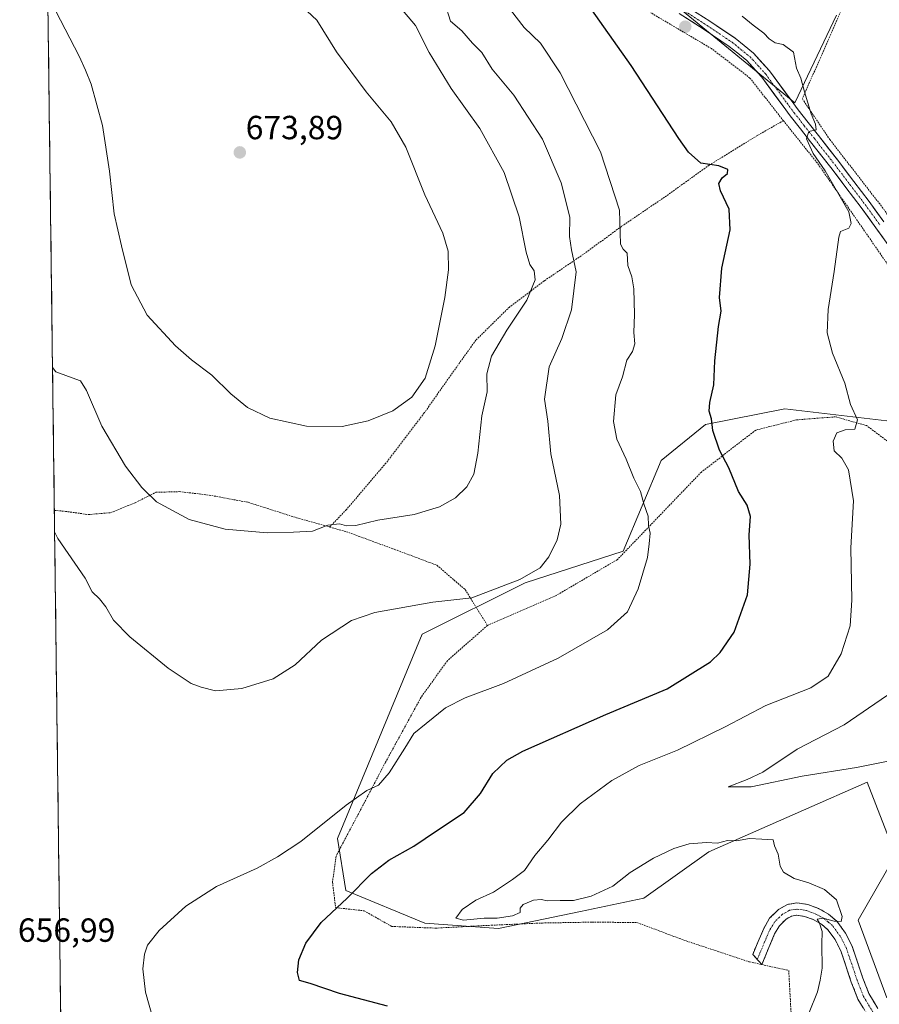
# Model space of a CAD drawing. Units: metres. Extents: x 586597 to 590029, y 4759053 to 4761411.
# Drawn here: x 586597 to 586854, y 4760776 to 4761071 of the extents above; entities that cross this region are included whole.
import ezdxf
from ezdxf.enums import TextEntityAlignment as Align

# ---------------------------------------------------------------- set-up
doc = ezdxf.new("R2010")
doc.units = ezdxf.units.M
doc.header["$MEASUREMENT"] = 0
for name, pattern in [('TRAZO_Y_PUNTO', [1, 0.5, -0.25, 0, -0.25]), ('TRAZOS', [0.75, 0.5, -0.25]), ('TRAZOSX2', [1.5, 1, -0.5])]:
    doc.linetypes.add(name, pattern=pattern)
for name, color, linetype, lineweight in [('Alambrada', 19, 'TRAZOS', 0), ('Arbolado forestal CxS', 92, 'Continuous', 0), ('Camino', 19, 'TRAZOSX2', 0), ('Camino Cxs', 19, 'Continuous', 0), ('Camino eje', 19, 'TRAZO_Y_PUNTO', 0), ('Carátula', 7, 'Continuous', 5), ('Curva de nivel maestra', 36, 'Continuous', 30), ('Curva de nivel normal', 36, 'Continuous', 0), ('Entidad de ámbito territorial CxS', 92, 'Continuous', 0), ('Municipio CxS', 142, 'Continuous', 0), ('Pastizal CxS', 92, 'Continuous', 0), ('Pista', 135, 'Continuous', 13), ('Pista Cxs', 135, 'Continuous', 0), ('Pista eje', 135, 'TRAZO_Y_PUNTO', 0), ('Prado CxS', 92, 'Continuous', 0), ('Punto de cota en terreno', 7, 'Continuous', 0), ('Rótulo de punto de cota en terreno', 19, 'Continuous', 0)]:
    doc.layers.add(name, color=color, linetype=linetype, lineweight=lineweight)
doc.styles.add('Arial', font='txt', dxfattribs={"height": 0.2})

# ---------------------------------------------------------------- blocks, each defined once
blk = doc.blocks.new('*U151')
at = {"layer": 'Prado CxS', "color": 92, "linetype": 'Continuous', "lineweight": 0}
for points in [[(586611.28, 4760628.86, 657.93), (586604.42, 4761169.87, 658.94)], [(586782.74, 4761083.81, 646.65), (586828.98, 4761045.84, 645.17), (586841.41, 4761072.07, 641.2)], [(586858.14, 4760950.56, 643.47), (586825.95, 4760954.35, 646.86), (586802.27, 4760949.62, 650.04), (586789.01, 4760938.87, 653.11), (586777.65, 4760911.74, 655.87), (586748.3, 4760902.27, 659.01), (586717.51, 4760886.87, 658.05), (586692.25, 4760825.74, 652.48), (586694.69, 4760810.26, 649.53), (586718.33, 4760800.47, 646.74), (586740.34, 4760798.84, 646.91), (586764.9, 4760803.96, 647.08), (586783.84, 4760807.91, 647.32), (586803.22, 4760821.78, 645.63), (586831.56, 4760834.25, 643.51), (586850.57, 4760842.62, 641.93), (586859.09, 4760820.84, 642.5), (586847.9, 4760801.33, 643.36), (586856.47, 4760778.11, 641.59)]]:
    blk.add_polyline3d(points, dxfattribs=at)
blk = doc.blocks.new('5PATER')
at = {"layer": 'Carátula', "linetype": 'Continuous', "lineweight": 5}
h = blk.add_hatch(color=250, dxfattribs=at)
edge = h.paths.add_edge_path()
edge.add_ellipse((0, 0.01), major_axis=(-1.33, -1.34), ratio=0.999422, start_angle=0, end_angle=360)

msp = doc.modelspace()

# ---------------------------------------------------------------- linework, layer by layer
at = {"layer": 'Alambrada', "color": 19, "linetype": 'TRAZOS', "lineweight": 0}
for points in [[(586843.03, 4761073.96, 640.61), (586831.24, 4761047.02, 645.19), (586839.44, 4761034.85, 644.32), (586855.12, 4761014.63, 642.68), (586866.51, 4760998.51, 641.45), (586877.19, 4760981.93, 640.68), (586889.17, 4760966.18, 640.27), (586916.5, 4761004.59, 639.55)], [(586825.55, 4761040.5, 646.05), (586815.57, 4761053.24, 646.03), (586804.05, 4761062.06, 646.55), (586785.94, 4761072.76, 646.99)], [(586825.55, 4761040.5, 646.05), (586817.81, 4761036.09, 647.21), (586803.35, 4761027.19, 649.64), (586790.62, 4761018.04, 651.84), (586777.17, 4761008.89, 654.81), (586765.71, 4761000.51, 658.29), (586754.01, 4760992.56, 663.67), (586743.64, 4760984.76, 665.86), (586733.58, 4760974.84, 666.98), (586725.66, 4760963.76, 669.07), (586718.17, 4760953.08, 668.87), (586706.71, 4760938.1, 668.23), (586694.87, 4760924.15, 665.77), (586689.87, 4760918.96, 664.86)], [(586825.55, 4761040.5, 646.05), (586835.86, 4761027.63, 644.9), (586850.96, 4761005.86, 643.46), (586868.82, 4760980.01, 641.55), (586886.35, 4760955.17, 640.94), (586898.12, 4760933.73, 639.31), (586902.15, 4760917.16, 637.16), (586902.47, 4760909.23, 636.07), (586896.9, 4760915.88, 637.06), (586883.67, 4760926.75, 639), (586866.19, 4760937.63, 642.37), (586856.71, 4760944.62, 643.12), (586850.44, 4760949.29, 644.65), (586841.17, 4760951.92, 645.36), (586829.51, 4760951.01, 646.66), (586817.3, 4760947.94, 647.94), (586801.03, 4760935.39, 651.39), (586775.94, 4760909.23, 656.74), (586757.38, 4760898.34, 658.2), (586737.05, 4760889.52, 658.35)], [(586607.54, 4760923.94, 660.34), (586610.83, 4760923.64, 660.88), (586617.74, 4760922.68, 661.64), (586624.46, 4760923.26, 662.7), (586631.69, 4760926.21, 664.12), (586637.91, 4760929.34, 665.19), (586644.89, 4760929.54, 665.94), (586653.85, 4760928.5, 666.36), (586665.48, 4760926.34, 666.47), (586679.96, 4760921.72, 665.55), (586689.87, 4760918.96, 664.86)], [(586689.87, 4760918.96, 664.86), (586694.87, 4760917.56, 664.43), (586709.32, 4760912.25, 663.08), (586721.94, 4760907.52, 662), (586730.39, 4760900.22, 660.44), (586737.05, 4760889.52, 658.35)], [(586737.05, 4760889.52, 658.35), (586725.07, 4760878.97, 657.11), (586717.21, 4760868.02, 655.91), (586706.57, 4760848.58, 655.35), (586698.19, 4760832.63, 653.64), (586691.8, 4760820.54, 652.53), (586690.71, 4760812.73, 651.39), (586691.67, 4760805.11, 649.92), (586700.18, 4760804.15, 648.8), (586708.44, 4760799.48, 647.44), (586721.48, 4760798.97, 645.95), (586737.42, 4760799.8, 645.81), (586753.48, 4760800.5, 646.37), (586768.33, 4760800.77, 646.96), (586781.78, 4760800.64, 647.45), (586795.8, 4760795.38, 647.67), (586815.24, 4760788.92, 647.16), (586815.47, 4760788.88, 647.15), (586819.1, 4760788.07, 647.16), (586827.16, 4760786.3, 647.18), (586827.86, 4760773.43, 646.24)]]:
    msp.add_polyline3d(points, dxfattribs=at)
at = {"layer": 'Arbolado forestal CxS', "color": 92, "linetype": 'Continuous', "lineweight": 0}
for points in [[(586856.47, 4760778.11, 641.59), (586847.9, 4760801.33, 643.36), (586859.09, 4760820.84, 642.5), (586850.57, 4760842.62, 641.93), (586831.56, 4760834.25, 643.51), (586803.22, 4760821.78, 645.63), (586783.84, 4760807.91, 647.32), (586764.9, 4760803.96, 647.08), (586740.34, 4760798.84, 646.91), (586718.33, 4760800.47, 646.74), (586694.69, 4760810.26, 649.53), (586692.25, 4760825.74, 652.48), (586717.51, 4760886.87, 658.05), (586748.3, 4760902.27, 659.01), (586777.65, 4760911.74, 655.87), (586789.01, 4760938.87, 653.11), (586802.27, 4760949.62, 650.04), (586825.95, 4760954.35, 646.86), (586858.14, 4760950.56, 643.47)], [(586858.14, 4760950.56, 643.47), (586825.95, 4760954.35, 646.86), (586802.27, 4760949.62, 650.04), (586789.01, 4760938.87, 653.11), (586777.65, 4760911.74, 655.87), (586748.3, 4760902.27, 659.01), (586717.51, 4760886.87, 658.05), (586692.25, 4760825.74, 652.48), (586694.69, 4760810.26, 649.53), (586718.33, 4760800.47, 646.74), (586740.34, 4760798.84, 646.91), (586764.9, 4760803.96, 647.08), (586783.84, 4760807.91, 647.32), (586803.22, 4760821.78, 645.63), (586831.56, 4760834.25, 643.51), (586850.57, 4760842.62, 641.93), (586859.09, 4760820.84, 642.5), (586847.9, 4760801.33, 643.36), (586856.47, 4760778.11, 641.59)]]:
    msp.add_polyline3d(points, dxfattribs=at)
at = {"layer": 'Camino', "color": 19, "linetype": 'TRAZOSX2', "lineweight": 0}
for points in [[(586853.84, 4760774.89), (586851.13, 4760779.37), (586849.3, 4760784.05), (586847.72, 4760788.82), (586846.1, 4760793.58), (586844.17, 4760797.44), (586841.55, 4760801.01), (586839.01, 4760803.19), (586836.05, 4760804.85), (586832.82, 4760806.06), (586829.58, 4760806.51), (586826.81, 4760806.07), (586824.14, 4760804.59), (586821.45, 4760801.94), (586819.66, 4760798.89), (586816.4, 4760791.09), (586817.75, 4760789.59)], [(586817.75, 4760789.59), (586819.1, 4760788.08), (586822.94, 4760797.26), (586824.36, 4760799.68), (586826.35, 4760801.64), (586828.02, 4760802.57), (586829.62, 4760802.82), (586831.91, 4760802.5), (586834.51, 4760801.52), (586836.91, 4760800.19), (586838.85, 4760798.51), (586841.04, 4760795.53), (586842.72, 4760792.17), (586844.26, 4760787.66), (586845.86, 4760782.81), (586847.85, 4760777.75), (586851.05, 4760772.45)]]:
    msp.add_lwpolyline(points, dxfattribs=at)
at = {"layer": 'Camino Cxs', "color": 19, "linetype": 'Continuous', "lineweight": 0}
msp.add_polyline3d([(586849.45, 4760775.1, 641.93), (586847.85, 4760777.75, 642.09), (586846.86, 4760780.28, 642.33), (586845.86, 4760782.81, 642.63), (586845.06, 4760785.24, 642.93), (586844.26, 4760787.66, 643.2), (586842.72, 4760792.17, 643.78), (586841.04, 4760795.53, 644.24), (586838.85, 4760798.51, 644.71), (586836.91, 4760800.19, 644.95), (586834.51, 4760801.52, 645.12), (586831.91, 4760802.5, 645.27), (586829.62, 4760802.82, 645.47), (586828.02, 4760802.57, 645.64), (586826.35, 4760801.64, 645.82), (586824.36, 4760799.68, 646.06), (586822.94, 4760797.26, 646.33), (586821.02, 4760792.67, 646.83), (586819.1, 4760788.08, 647.16), (586816.4, 4760791.09, 647.07), (586818.03, 4760794.99, 646.85), (586819.66, 4760798.89, 646.5), (586821.45, 4760801.94, 646.21), (586824.14, 4760804.59, 645.93), (586826.81, 4760806.07, 645.9), (586829.58, 4760806.51, 645.8), (586832.82, 4760806.06, 645.49), (586836.05, 4760804.85, 645.05), (586839.01, 4760803.19, 645.08), (586841.55, 4760801.01, 644.82), (586844.17, 4760797.44, 644.09), (586846.1, 4760793.58, 643.61), (586846.91, 4760791.2, 643.24), (586847.72, 4760788.82, 642.9), (586848.51, 4760786.44, 642.64), (586849.3, 4760784.05, 642.41), (586850.22, 4760781.71, 642.19), (586851.13, 4760779.37, 642.01), (586852.49, 4760777.13, 641.78), (586853.84, 4760774.89, 641.73)], dxfattribs=at)
at = {"layer": 'Camino eje', "color": 19, "linetype": 'TRAZO_Y_PUNTO', "lineweight": 0}
msp.add_lwpolyline([(586852.45, 4760773.67), (586850.85, 4760776.32), (586849.49, 4760778.56), (586848.5, 4760781.09), (586847.58, 4760783.43), (586846.78, 4760785.86), (586845.99, 4760788.24), (586845.22, 4760790.5), (586844.41, 4760792.88), (586842.61, 4760796.49), (586840.2, 4760799.76), (586838.93, 4760800.85), (586837.96, 4760801.69), (586836.48, 4760802.52), (586835.28, 4760803.19), (586833.98, 4760803.68), (586832.37, 4760804.28), (586829.6, 4760804.67), (586828.8, 4760804.54), (586827.42, 4760804.32), (586826.08, 4760803.58), (586825.25, 4760803.12), (586822.91, 4760800.81), (586821.3, 4760798.08), (586817.75, 4760789.59)], dxfattribs=at)
at = {"layer": 'Curva de nivel maestra', "color": 36, "linetype": 'Continuous', "lineweight": 30}
msp.add_polyline3d([(586707.17, 4760775.6, 650), (586692.82, 4760779.46, 650), (586684.05, 4760782.37, 650), (586680.84, 4760783.31, 650), (586680.27, 4760785.68, 650), (586680.7, 4760789.5, 650), (586682.78, 4760794.51, 650), (586687.34, 4760800.64, 650), (586695.1, 4760807.92, 650), (586702.36, 4760815.32, 650), (586707.55, 4760819.34, 650), (586715.04, 4760823.49, 650), (586721.85, 4760828.11, 650), (586730.1, 4760833.55, 650), (586734.98, 4760839.26, 650), (586738.64, 4760845.27, 650), (586742.89, 4760849.24, 650), (586747.65, 4760851.94, 650), (586772.43, 4760862.9, 650), (586790.77, 4760870.59, 650), (586803.77, 4760878.64, 650), (586806.69, 4760881.4, 650), (586810.83, 4760887.51, 650), (586814.8, 4760898.7, 650), (586815.62, 4760907.83, 650), (586815.3, 4760916.66, 650), (586815.71, 4760922.13, 650), (586814.75, 4760925.49, 650), (586812.18, 4760929.57, 650), (586809.2, 4760936.69, 650), (586806.41, 4760941.99, 650), (586804.47, 4760947.79, 650), (586804.1, 4760951.33, 650), (586803.37, 4760953.56, 650), (586803.53, 4760956.25, 650), (586804.76, 4760961.52, 650), (586805.05, 4760968.7, 650), (586806.19, 4760978.95, 650), (586806.95, 4760983.56, 650), (586806.5, 4760987.63, 650), (586807.12, 4760996.36, 650), (586809.63, 4761007.83, 650), (586809.38, 4761014.01, 650), (586806.78, 4761019.53, 650), (586806.29, 4761021.68, 650), (586807.23, 4761023.37, 650), (586808.8, 4761024.71, 650), (586808.94, 4761025.88, 650), (586806.26, 4761027, 650), (586800.91, 4761027.77, 650), (586797.15, 4761031.11, 650), (586794.3, 4761035.2, 650), (586780.06, 4761057.01, 650), (586766.55, 4761076.01, 650)], dxfattribs=at)
at = {"layer": 'Curva de nivel normal', "color": 36, "linetype": 'Continuous', "lineweight": 0}
for points in [[(586606.6, 4761075.97, 670), (586615.01, 4761059.8, 670), (586616.86, 4761055.66, 670), (586618.58, 4761051.38, 670), (586621.97, 4761039.03, 670), (586624.04, 4761025.38, 670), (586625.42, 4761012.59, 670), (586627.64, 4761003.03, 670), (586630.56, 4760991.36, 670), (586635.34, 4760982.33, 670), (586643.81, 4760973.12, 670), (586648.57, 4760968.95, 670), (586654.62, 4760964.39, 670), (586660.27, 4760958.82, 670), (586665.29, 4760954.68, 670), (586672, 4760951.52, 670), (586682.99, 4760949.08, 670), (586693.66, 4760949.06, 670), (586701.34, 4760950.7, 670), (586708.79, 4760953.73, 670), (586714.48, 4760957.76, 670), (586718.39, 4760963.51, 670), (586721.42, 4760973.2, 670), (586724.36, 4760987.62, 670), (586725.46, 4760995.91, 670), (586725.35, 4761001.51, 670), (586723.68, 4761006.9, 670), (586718.35, 4761018.34, 670), (586712.68, 4761032.53, 670), (586708.3, 4761040.18, 670), (586700.79, 4761049.12, 670), (586691.96, 4761061.06, 670), (586686, 4761070.6, 670), (586678.8, 4761077.42, 670)], [(586607, 4760966.68, 665), (586608, 4760965.37, 665), (586613.98, 4760963.21, 665), (586615.32, 4760962.65, 665), (586617.18, 4760959.79, 665), (586621.76, 4760949.1, 665), (586628.82, 4760937.19, 665), (586633.75, 4760930.81, 665), (586638.04, 4760926.44, 665), (586647.85, 4760921.25, 665), (586658.61, 4760918.34, 665), (586671.16, 4760917.23, 665), (586679.01, 4760917.41, 665), (586684.7, 4760917.76, 665), (586689.3, 4760919.46, 665), (586692.78, 4760919.91, 665), (586694.91, 4760919.34, 665), (586697.72, 4760919.44, 665), (586704.27, 4760921, 665), (586715.11, 4760922.68, 665), (586722.71, 4760924.98, 665), (586727.52, 4760927.64, 665), (586730.87, 4760930.94, 665), (586732.95, 4760934.77, 665), (586734.18, 4760941.01, 665), (586735.34, 4760952.17, 665), (586736.94, 4760959.4, 665), (586736.85, 4760964.75, 665), (586738.27, 4760970.06, 665), (586742.86, 4760977.83, 665), (586748.82, 4760986.83, 665), (586751.36, 4760992.86, 665), (586751.06, 4760995.59, 665), (586749.74, 4760997.52, 665), (586748.65, 4761001.17, 665), (586746.54, 4761011.74, 665), (586742.06, 4761024.96, 665), (586734.79, 4761038.13, 665), (586726.21, 4761050.09, 665), (586719.63, 4761060.94, 665), (586715.55, 4761068.94, 665), (586710.56, 4761074.88, 665)], [(586607.62, 4760917.47, 660), (586608.63, 4760915.51, 660), (586616.74, 4760903.64, 660), (586618.81, 4760899.54, 660), (586621.03, 4760897.46, 660), (586622.98, 4760895.08, 660), (586625.23, 4760891.13, 660), (586630.08, 4760886.06, 660), (586641.53, 4760876.76, 660), (586648.42, 4760872.11, 660), (586651.43, 4760871.01, 660), (586655.77, 4760869.91, 660), (586663.57, 4760870.64, 660), (586672.99, 4760873.51, 660), (586679.57, 4760877.73, 660), (586687.43, 4760885.1, 660), (586696.43, 4760890.99, 660), (586703.43, 4760893.4, 660), (586720.73, 4760896.48, 660), (586732.34, 4760897.8, 660), (586746.77, 4760903.23, 660), (586752.79, 4760906.77, 660), (586755.38, 4760910.04, 660), (586757.86, 4760915.08, 660), (586758.98, 4760919.84, 660), (586758.6, 4760928.42, 660), (586756.03, 4760940.83, 660), (586755.1, 4760950.59, 660), (586754.15, 4760957.2, 660), (586755.49, 4760966.92, 660), (586759.28, 4760975.38, 660), (586762.23, 4760983.88, 660), (586763.57, 4760995.3, 660), (586762.2, 4761001.89, 660), (586761.59, 4761005.83, 660), (586761.65, 4761011.61, 660), (586759.08, 4761021.89, 660), (586753.5, 4761034.95, 660), (586744.94, 4761048.14, 660), (586738.46, 4761055.92, 660), (586735.38, 4761060.87, 660), (586732.63, 4761063.64, 660), (586729.39, 4761067.39, 660), (586726.05, 4761070.24, 660), (586724.29, 4761075.61, 660)], [(586637.2, 4760771.33, 655), (586634.81, 4760779.79, 655), (586634.02, 4760786.83, 655), (586634.46, 4760791.17, 655), (586635.43, 4760793.83, 655), (586638.85, 4760798.28, 655), (586646.82, 4760805.59, 655), (586656.08, 4760811.42, 655), (586668.22, 4760816.94, 655), (586674.23, 4760820.34, 655), (586681.26, 4760824.93, 655), (586694.77, 4760835.8, 655), (586701.02, 4760840.14, 655), (586704.43, 4760841.78, 655), (586707.68, 4760845.46, 655), (586712.36, 4760852.84, 655), (586715, 4760857.22, 655), (586718.78, 4760860.17, 655), (586724.5, 4760864.83, 655), (586730.38, 4760867.82, 655), (586741.9, 4760872.11, 655), (586758.19, 4760879.76, 655), (586772.96, 4760888.24, 655), (586778.93, 4760893.62, 655), (586782.16, 4760900.46, 655), (586784.95, 4760909.86, 655), (586785.45, 4760913.93, 655), (586785.74, 4760917.16, 655), (586785.21, 4760919.44, 655), (586785.11, 4760922.18, 655), (586783.78, 4760925.85, 655), (586782.87, 4760929.6, 655), (586780.83, 4760933.56, 655), (586778.51, 4760939.24, 655), (586775.78, 4760945.27, 655), (586774.79, 4760950.54, 655), (586775.47, 4760958.5, 655), (586777.49, 4760963.83, 655), (586778.78, 4760968.83, 655), (586780.43, 4760971.5, 655), (586781.16, 4760973.74, 655), (586780.8, 4760977.15, 655), (586781.04, 4760982.49, 655), (586780.86, 4760990.19, 655), (586780.28, 4760993.76, 655), (586779.06, 4760997.22, 655), (586778.83, 4761000.9, 655), (586777.62, 4761002.02, 655), (586776.86, 4761003.6, 655), (586776.54, 4761013.7, 655), (586770.86, 4761031.2, 655), (586758.79, 4761054.86, 655), (586752.96, 4761063.7, 655), (586748.02, 4761068.42, 655), (586743.96, 4761073.7, 655)], [(586833.25, 4760773.69, 645), (586835.71, 4760779.92, 645), (586836.51, 4760783.41, 645), (586837.15, 4760787.01, 645), (586837.1, 4760794.16, 645), (586837.2, 4760797.93, 645), (586836.32, 4760800.42, 645), (586835.64, 4760801.64, 645), (586837.43, 4760801.95, 645), (586840.77, 4760801.02, 645), (586842.84, 4760800.92, 645), (586843.15, 4760802.49, 645), (586841.42, 4760807.41, 645), (586837.89, 4760810.51, 645), (586833.18, 4760812.54, 645), (586828.75, 4760813.81, 645), (586825.58, 4760815.76, 645), (586824.56, 4760817.52, 645), (586824.01, 4760821.06, 645), (586822.88, 4760823.55, 645), (586822.5, 4760825.35, 645), (586819.15, 4760825.55, 645), (586815.47, 4760825.74, 645), (586811.53, 4760825.06, 645), (586808.86, 4760825.16, 645), (586805.81, 4760824.43, 645), (586802.53, 4760824.55, 645), (586797.43, 4760824.14, 645), (586792.77, 4760822.81, 645), (586786.75, 4760819.92, 645), (586779.7, 4760815.6, 645), (586774.53, 4760811.51, 645), (586768.12, 4760808.49, 645), (586762.84, 4760807.24, 645), (586758.83, 4760807.23, 645), (586755.04, 4760807.1, 645), (586753.09, 4760807.52, 645), (586750.79, 4760807.35, 645), (586747.7, 4760806.04, 645), (586746.89, 4760804.97, 645), (586746.88, 4760803.62, 645), (586744.53, 4760802.62, 645), (586739.97, 4760801.99, 645), (586736.1, 4760801.94, 645), (586729.85, 4760801.4, 645), (586727.57, 4760801.97, 645), (586729.46, 4760804.59, 645), (586733.63, 4760807.29, 645), (586738.91, 4760809.7, 645), (586744.54, 4760813.56, 645), (586748.11, 4760816.19, 645), (586751.27, 4760820.69, 645), (586755.1, 4760825.24, 645), (586759.18, 4760830.69, 645), (586764.77, 4760836.15, 645), (586774.26, 4760843.15, 645), (586782.4, 4760847.58, 645), (586793.88, 4760852.18, 645), (586808.11, 4760859.22, 645), (586820.29, 4760865.53, 645), (586833.76, 4760870.84, 645), (586838.91, 4760874.34, 645), (586842.8, 4760881, 645), (586845.48, 4760889.39, 645), (586846.02, 4760897.06, 645), (586845.74, 4760912.69, 645), (586846.48, 4760926.8, 645), (586845.01, 4760936.06, 645), (586843, 4760939.55, 645), (586840.71, 4760941.71, 645), (586840.42, 4760944.61, 645), (586841.54, 4760947.16, 645), (586844.02, 4760948.03, 645), (586846.92, 4760948.18, 645), (586847.7, 4760951.04, 645), (586845.66, 4760955.64, 645), (586843.9, 4760961.94, 645), (586840.25, 4760970.99, 645), (586838.62, 4760977.02, 645), (586838.93, 4760984.04, 645), (586840.7, 4760995.42, 645), (586842.14, 4761005.7, 645), (586842.67, 4761007.34, 645), (586845.1, 4761008.32, 645), (586845.78, 4761009.77, 645), (586845.17, 4761013.28, 645), (586838.07, 4761025.47, 645), (586834.45, 4761030.73, 645), (586832.45, 4761035.07, 645), (586833.16, 4761037.28, 645), (586835.32, 4761037.77, 645), (586835.16, 4761039.5, 645), (586833.82, 4761042.56, 645), (586831.84, 4761049.09, 645), (586830.82, 4761053.23, 645), (586829.44, 4761056.2, 645), (586828.59, 4761061, 645), (586825.52, 4761063.25, 645), (586823.11, 4761063.75, 645), (586821.28, 4761064.97, 645), (586819.71, 4761066.68, 645), (586816.54, 4761069.05, 645), (586813.25, 4761071.73, 645)], [(586856.68, 4760868.66, 640), (586843.77, 4760859.82, 640), (586829.68, 4760852.5, 640), (586819.43, 4760845.67, 640), (586814.77, 4760843.42, 640), (586809.03, 4760841.23, 640), (586815.96, 4760841.24, 640), (586831.17, 4760844.4, 640), (586847.42, 4760847.07, 640), (586858.35, 4760849.24, 640)]]:
    msp.add_polyline3d(points, dxfattribs=at)
at = {"layer": 'Entidad de ámbito territorial CxS', "color": 92, "linetype": 'Continuous', "lineweight": 0}
msp.add_polyline3d([(586609.46, 4760772.2, 656.96), (586609.4, 4760777.2, 656.89), (586609.33, 4760782.19, 656.83), (586609.27, 4760787.19, 656.75), (586609.21, 4760792.19, 656.65), (586609.14, 4760797.18, 656.58), (586609.08, 4760802.18, 656.52), (586609.02, 4760807.18, 656.49), (586608.95, 4760812.17, 656.5), (586608.89, 4760817.17, 656.52), (586608.83, 4760822.17, 656.58), (586608.76, 4760827.16, 656.62), (586608.7, 4760832.16, 656.66), (586608.64, 4760837.16, 656.71), (586608.57, 4760842.15, 656.8), (586608.51, 4760847.15, 656.87), (586608.45, 4760852.15, 656.94), (586608.38, 4760857.14, 657.05), (586608.32, 4760862.14, 657.18), (586608.26, 4760867.14, 657.32), (586608.2, 4760872.13, 657.49), (586608.13, 4760877.13, 657.62), (586608.07, 4760882.13, 657.77), (586608.01, 4760887.13, 657.97), (586607.94, 4760892.12, 658.21), (586607.88, 4760897.12, 658.44), (586607.82, 4760902.12, 658.72), (586607.75, 4760907.11, 659.1), (586607.69, 4760912.11, 659.5), (586607.63, 4760917.11, 659.85), (586607.56, 4760922.1, 660.21), (586607.5, 4760927.1, 660.51), (586607.44, 4760932.1, 660.89), (586607.37, 4760937.09, 661.36), (586607.31, 4760942.09, 661.79), (586607.25, 4760947.09, 662.3), (586607.18, 4760952.08, 662.96), (586607.12, 4760957.08, 663.7), (586607.06, 4760962.08, 664.37), (586606.99, 4760967.07, 664.97), (586606.93, 4760972.07, 665.39), (586606.87, 4760977.07, 665.84), (586606.8, 4760982.06, 666.27), (586606.74, 4760987.06, 666.57), (586606.68, 4760992.06, 666.78), (586606.61, 4760997.05, 666.86), (586606.55, 4761002.05, 666.92), (586606.49, 4761007.05, 666.94), (586606.42, 4761012.04, 666.93), (586606.36, 4761017.04, 666.98), (586606.3, 4761022.04, 667.05), (586606.23, 4761027.03, 667.18), (586606.17, 4761032.03, 667.3), (586606.11, 4761037.03, 667.41), (586606.04, 4761042.02, 667.48), (586605.98, 4761047.02, 667.69), (586605.92, 4761052.02, 668.1), (586605.85, 4761057.01, 668.45), (586605.79, 4761062.01, 668.79), (586605.73, 4761067.01, 669.11), (586605.66, 4761072, 669.43)], dxfattribs=at)
at = {"layer": 'Municipio CxS', "color": 142, "linetype": 'Continuous', "lineweight": 0}
msp.add_polyline3d([(586609.46, 4760772.2, 656.96), (586609.4, 4760777.2, 656.89), (586609.33, 4760782.19, 656.83), (586609.27, 4760787.19, 656.75), (586609.21, 4760792.19, 656.65), (586609.14, 4760797.18, 656.58), (586609.08, 4760802.18, 656.52), (586609.02, 4760807.18, 656.49), (586608.95, 4760812.17, 656.5), (586608.89, 4760817.17, 656.52), (586608.83, 4760822.17, 656.58), (586608.76, 4760827.16, 656.62), (586608.7, 4760832.16, 656.66), (586608.64, 4760837.16, 656.71), (586608.57, 4760842.15, 656.8), (586608.51, 4760847.15, 656.87), (586608.45, 4760852.15, 656.94), (586608.38, 4760857.14, 657.05), (586608.32, 4760862.14, 657.18), (586608.26, 4760867.14, 657.32), (586608.2, 4760872.13, 657.49), (586608.13, 4760877.13, 657.62), (586608.07, 4760882.13, 657.77), (586608.01, 4760887.13, 657.97), (586607.94, 4760892.12, 658.21), (586607.88, 4760897.12, 658.44), (586607.82, 4760902.12, 658.72), (586607.75, 4760907.11, 659.1), (586607.69, 4760912.11, 659.5), (586607.63, 4760917.11, 659.85), (586607.56, 4760922.1, 660.21), (586607.5, 4760927.1, 660.51), (586607.44, 4760932.1, 660.89), (586607.37, 4760937.09, 661.36), (586607.31, 4760942.09, 661.79), (586607.25, 4760947.09, 662.3), (586607.18, 4760952.08, 662.96), (586607.12, 4760957.08, 663.7), (586607.06, 4760962.08, 664.37), (586606.99, 4760967.07, 664.97), (586606.93, 4760972.07, 665.39), (586606.87, 4760977.07, 665.84), (586606.8, 4760982.06, 666.27), (586606.74, 4760987.06, 666.57), (586606.68, 4760992.06, 666.78), (586606.61, 4760997.05, 666.86), (586606.55, 4761002.05, 666.92), (586606.49, 4761007.05, 666.94), (586606.42, 4761012.04, 666.93), (586606.36, 4761017.04, 666.98), (586606.3, 4761022.04, 667.05), (586606.23, 4761027.03, 667.18), (586606.17, 4761032.03, 667.3), (586606.11, 4761037.03, 667.41), (586606.04, 4761042.02, 667.48), (586605.98, 4761047.02, 667.69), (586605.92, 4761052.02, 668.1), (586605.85, 4761057.01, 668.45), (586605.79, 4761062.01, 668.79), (586605.73, 4761067.01, 669.11), (586605.66, 4761072, 669.43)], dxfattribs=at)
at = {"layer": 'Pastizal CxS', "color": 92, "linetype": 'Continuous', "lineweight": 0}
for points in [[(586841.41, 4761072.07, 641.2), (586828.98, 4761045.84, 645.17), (586782.74, 4761083.81, 646.65)], [(586782.74, 4761083.81, 646.65), (586828.98, 4761045.84, 645.17), (586841.41, 4761072.07, 641.2)]]:
    msp.add_polyline3d(points, dxfattribs=at)
at = {"layer": 'Pista', "color": 135, "linetype": 'Continuous', "lineweight": 13}
for points in [[(586795.96, 4761075.07), (586803.55, 4761070.25), (586811.14, 4761065.14), (586813.8, 4761062.98), (586816.66, 4761060.66), (586821.44, 4761055.37), (586827.86, 4761046.63), (586829.96, 4761043.77), (586832.99, 4761039.92), (586836.01, 4761036.08), (586842.1, 4761028.3), (586846.64, 4761022.32), (586851.19, 4761016.31), (586855.6, 4761010.24)], [(586857.59, 4761002.4), (586853.18, 4761008.47), (586848.79, 4761014.53), (586844.25, 4761020.51), (586839.73, 4761026.47), (586833.66, 4761034.22), (586830.63, 4761038.07), (586827.57, 4761041.95), (586825.45, 4761044.85), (586819.12, 4761053.48), (586814.59, 4761058.47), (586811.91, 4761060.65), (586809.36, 4761062.73), (586801.91, 4761067.73), (586794.37, 4761072.53)]]:
    msp.add_lwpolyline(points, dxfattribs=at)
at = {"layer": 'Pista Cxs', "color": 135, "linetype": 'Continuous', "lineweight": 0}
for points in [[(586855.38, 4761005.43, 642.7), (586853.18, 4761008.47, 642.78), (586850.98, 4761011.5, 643.06), (586848.79, 4761014.53, 643.36), (586846.52, 4761017.52, 643.48), (586844.25, 4761020.51, 644.19), (586841.99, 4761023.49, 643.89), (586839.73, 4761026.47, 644.46), (586836.69, 4761030.35, 644.47), (586833.66, 4761034.22, 644.97), (586830.63, 4761038.07, 645.26), (586827.57, 4761041.95, 645.54), (586825.45, 4761044.85, 645.6), (586823.34, 4761047.73, 645.68), (586821.23, 4761050.6, 645.71), (586819.12, 4761053.48, 645.75), (586816.85, 4761055.97, 645.84), (586814.59, 4761058.47, 645.96), (586811.91, 4761060.65, 645.95), (586809.36, 4761062.73, 646.05), (586805.63, 4761065.23, 646.15), (586801.91, 4761067.73, 646.26), (586798.14, 4761070.13, 646.15), (586794.37, 4761072.53, 646.34)], [(586799.75, 4761072.66, 645.93), (586803.55, 4761070.25, 645.9), (586807.35, 4761067.69, 645.89), (586811.14, 4761065.14, 645.78), (586813.8, 4761062.98, 645.86), (586816.66, 4761060.66, 645.85), (586819.05, 4761058.02, 645.76), (586821.44, 4761055.37, 645.67), (586823.58, 4761052.46, 645.63), (586825.72, 4761049.54, 645.56), (586827.86, 4761046.63, 645.41), (586829.96, 4761043.77, 645.26), (586832.99, 4761039.92, 644.94), (586836.01, 4761036.08, 644.7), (586839.06, 4761032.19, 644.35), (586842.1, 4761028.3, 644.12), (586844.37, 4761025.31, 643.83), (586846.64, 4761022.32, 643.65), (586848.92, 4761019.32, 643.29), (586851.19, 4761016.31, 643.09), (586853.4, 4761013.28, 642.84), (586855.6, 4761010.24, 642.67)]]:
    msp.add_polyline3d(points, dxfattribs=at)
at = {"layer": 'Pista eje', "color": 135, "linetype": 'TRAZO_Y_PUNTO', "lineweight": 0}
msp.add_lwpolyline([(586795.16, 4761073.8), (586802.73, 4761068.99), (586810.25, 4761063.94), (586812.86, 4761061.82), (586815.63, 4761059.57), (586820.28, 4761054.43), (586826.66, 4761045.74), (586828.77, 4761042.86), (586831.81, 4761039), (586834.84, 4761035.15), (586840.92, 4761027.39), (586845.45, 4761021.42), (586849.99, 4761015.42), (586854.39, 4761009.36)], dxfattribs=at)
at = {"layer": 'Prado CxS', "color": 92, "linetype": 'Continuous', "lineweight": 0}
for points in [[(586604.42, 4761169.87, 658.94), (586611.28, 4760628.86, 657.93)], [(586782.74, 4761083.81, 646.65), (586828.98, 4761045.84, 645.17), (586841.41, 4761072.07, 641.2)], [(586858.14, 4760950.56, 643.47), (586825.95, 4760954.35, 646.86), (586802.27, 4760949.62, 650.04), (586789.01, 4760938.87, 653.11), (586777.65, 4760911.74, 655.87), (586748.3, 4760902.27, 659.01), (586717.51, 4760886.87, 658.05), (586692.25, 4760825.74, 652.48), (586694.69, 4760810.26, 649.53), (586718.33, 4760800.47, 646.74), (586740.34, 4760798.84, 646.91), (586764.9, 4760803.96, 647.08), (586783.84, 4760807.91, 647.32), (586803.22, 4760821.78, 645.63), (586831.56, 4760834.25, 643.51), (586850.57, 4760842.62, 641.93), (586859.09, 4760820.84, 642.5), (586847.9, 4760801.33, 643.36), (586856.47, 4760778.11, 641.59)]]:
    msp.add_polyline3d(points, dxfattribs=at)

# ---------------------------------------------------------------- block references
msp.add_blockref('*U151', (0, 0), dxfattribs=at)
at = {"layer": 'Punto de cota en terreno', "linetype": 'Continuous', "lineweight": 0}
for p in [(586796.21, 4761068.6, 646.59), (586663, 4761031, 673.89)]:
    msp.add_blockref('5PATER', p, dxfattribs=at)

# ---------------------------------------------------------------- texts
at = {"layer": 'Rótulo de punto de cota en terreno', "color": 19, "linetype": 'Continuous', "lineweight": 0, "style": 'Arial'}
for s, p in [('673,89', (586664.76, 4761032.76)), ('656,99', (586596.64, 4760792.69))]:
    msp.add_text(s, height=7, dxfattribs=at).set_placement(p, align=Align.BOTTOM_LEFT)

doc.saveas('drawing.dxf')
